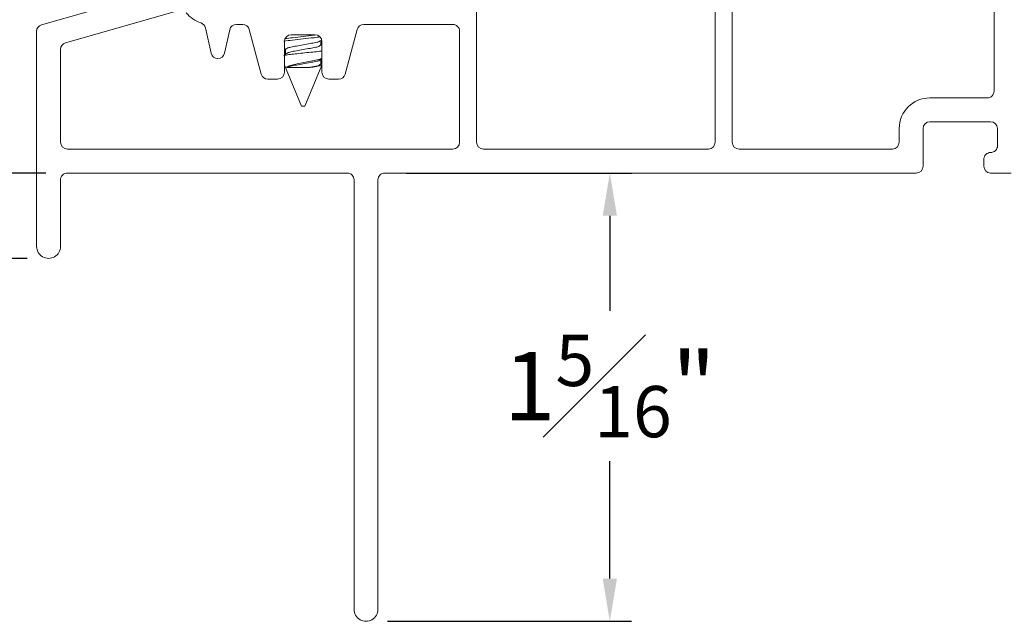
# Model space of a CAD drawing. Extents: x 94.6 to 111.6, y 18.2 to 37.9.
# Drawn here: x 101.5 to 104.4, y 28.1 to 29.9 of the extents above; entities that cross this region are included whole.
import ezdxf

# ---------------------------------------------------------------- set-up
doc = ezdxf.new("R2010")
doc.units = 0
doc.header["$LTSCALE"] = 0.3
doc.header["$MEASUREMENT"] = 0
doc.layers.get('0').update_dxf_attribs({"linetype": 'CONTINUOUS'})
doc.layers.get('Defpoints').update_dxf_attribs({"linetype": 'CONTINUOUS'})
doc.styles.add('ARCHITECTURAL', font='simplex.shx', dxfattribs={"height": 0.2})
doc.dimstyles.new('DIM-MMSTACKED', dxfattribs={"dimscale": 0, "dimtxt": 0.125, "dimasz": 0.125, "dimexe": 0.063, "dimexo": 0.063, "dimgap": 0.07, "dimtad": 0, "dimtih": 1, "dimtoh": 1, "dimdec": 4, "dimzin": 4, "dimdsep": 46, "dimlunit": 4, "dimtxsty": 'ARCHITECTURAL', "dimcen": 0.02, "dimclrt": 7, "dimadec": 0, "dimazin": 0, "dimtfac": 0.75, "dimtdec": 4, "dimtmove": 2, "dimatfit": 3, "dimfxl": 1, "dimfrac": 1, "dimtolj": 1, "dimtzin": 4, "dimarcsym": 0})

# ---------------------------------------------------------------- blocks, each defined once
blk = doc.blocks.new('*D14')
at = {"color": 0, "lineweight": -2, "transparency": 16777216}
for p, q in [((101.8677, 31.9877), (100.0266, 31.9877)), ((100.0896, 31.8627), (100.0896, 30.5813)), ((100.0896, 29.3), (100.0896, 30.1413)), ((101.5399, 29.175), (100.0266, 29.175))]:
    blk.add_line(p, q, dxfattribs=at)
at = {"color": 0, "transparency": 16777216}
for points in [[(100.0688, 31.8627), (100.1105, 31.8627), (100.0896, 31.9877)], [(100.0688, 29.3), (100.1105, 29.3), (100.0896, 29.175)]]:
    blk.add_solid(points, dxfattribs=at)
at = {"layer": 'Defpoints', "color": 0, "transparency": 16777216}
for p in [(101.9307, 31.9877), (100.0896, 29.175), (101.6029, 29.175)]:
    blk.add_point(p, dxfattribs=at)
at = {"color": 7, "transparency": 16777216, "insert": (100.0896, 30.5113), "char_height": 0.2, "attachment_point": 2, "style": 'ARCHITECTURAL'}
blk.add_mtext('\\A1;2{\\H0.750000x;\\S13#16;}"', dxfattribs=at)
blk = doc.blocks.new('*D15')
at = {"color": 0, "lineweight": -2, "transparency": 16777216}
for p, q in [((101.5949, 29.425), (101.0355, 29.425)), ((101.0985, 29.425), (101.0985, 29.175)), ((101.5399, 29.175), (101.0355, 29.175))]:
    blk.add_line(p, q, dxfattribs=at)
at = {"layer": 'Defpoints', "color": 0, "transparency": 16777216}
for p in [(101.6579, 29.425), (101.0985, 29.175), (101.6029, 29.175)]:
    blk.add_point(p, dxfattribs=at)
at = {"color": 7, "transparency": 16777216, "insert": (100.8203, 29.4869), "char_height": 0.2, "attachment_point": 2, "style": 'ARCHITECTURAL'}
blk.add_mtext('\\A1;{\\H0.750000x;\\S1#4;}"', dxfattribs=at)
blk = doc.blocks.new('*D16')
at = {"color": 0, "lineweight": -2, "transparency": 16777216}
for p, q in [((102.6509, 29.425), (103.3103, 29.425)), ((103.2473, 29.3), (103.2473, 29.0213)), ((103.2473, 28.2375), (103.2473, 28.5813)), ((102.5959, 28.1125), (103.3103, 28.1125))]:
    blk.add_line(p, q, dxfattribs=at)
at = {"color": 0, "transparency": 16777216}
for points in [[(103.2264, 29.3), (103.2681, 29.3), (103.2473, 29.425)], [(103.2264, 28.2375), (103.2681, 28.2375), (103.2473, 28.1125)]]:
    blk.add_solid(points, dxfattribs=at)
at = {"layer": 'Defpoints', "color": 0, "transparency": 16777216}
for p in [(102.5879, 29.425), (103.2473, 29.425), (102.5329, 28.1125)]:
    blk.add_point(p, dxfattribs=at)
at = {"color": 7, "transparency": 16777216, "insert": (103.2473, 28.9513), "char_height": 0.2, "attachment_point": 2, "style": 'ARCHITECTURAL'}
blk.add_mtext('\\A1;1{\\H0.750000x;\\S5#16;}"', dxfattribs=at)

msp = doc.modelspace()

# ---------------------------------------------------------------- linework, layer by layer
at = {"color": 7, "linetype": 'Continuous', "lineweight": 15}
for p, q in [((104.37294, 29.66501), (104.37294, 30.26451)), ((102.85694, 30.25451), (102.85694, 29.51501)), ((103.60594, 30.24853), (103.60594, 29.51501)), ((103.55594, 29.51501), (103.55594, 30.07951)), ((102.02424, 29.98524), (101.58243, 29.85855)), ((101.98502, 29.90117), (101.65243, 29.8058)), ((102.17172, 29.86001), (102.15312, 29.86001)), ((102.78694, 29.86001), (102.52616, 29.86001)), ((101.56794, 29.83932), (101.56794, 29.21001)), ((102.07932, 29.77568), (102.06294, 29.84957)), ((102.13359, 29.84434), (102.11837, 29.77568)), ((102.22597, 29.71483), (102.19104, 29.84519)), ((102.38394, 29.83001), (102.31394, 29.83001)), ((102.50684, 29.84519), (102.47191, 29.71483)), ((102.80694, 29.51501), (102.80694, 29.84001)), ((102.29394, 29.81001), (102.29394, 29.72001)), ((102.39874, 29.81173), (102.40307, 29.81431)), ((102.40087, 29.8003), (102.40087, 29.813)), ((102.40394, 29.79966), (102.40087, 29.80149)), ((102.40394, 29.72001), (102.40394, 29.81001)), ((101.63794, 29.78657), (101.63794, 29.51501)), ((102.29394, 29.78791), (102.29701, 29.78596)), ((102.30344, 29.77697), (102.29394, 29.77087)), ((102.29701, 29.78642), (102.29701, 29.77284)), ((102.29394, 29.74101), (102.34394, 29.62031)), ((102.35394, 29.62031), (102.40394, 29.74101)), ((102.39889, 29.75627), (102.40394, 29.75928)), ((102.40087, 29.74475), (102.40087, 29.75745)), ((102.40274, 29.74481), (102.40087, 29.74594)), ((102.29962, 29.7336), (102.36432, 29.7336)), ((102.27394, 29.70001), (102.24529, 29.70001)), ((102.45259, 29.70001), (102.42394, 29.70001)), ((104.18494, 29.64501), (104.35294, 29.64501)), ((102.34394, 29.62031), (102.34894, 29.62031)), ((102.34894, 29.62031), (102.35394, 29.62031)), ((104.18494, 29.57501), (104.36294, 29.57501)), ((104.09494, 29.51501), (104.09494, 29.55501)), ((104.16494, 29.44501), (104.16494, 29.55501)), ((104.38294, 29.55501), (104.38294, 29.50501)), ((101.65794, 29.49501), (102.78694, 29.49501)), ((102.87694, 29.49501), (103.53594, 29.49501)), ((103.62594, 29.49501), (104.07494, 29.49501)), ((104.34294, 29.46501), (104.34294, 29.44501)), ((101.65794, 29.42501), (102.47794, 29.42501)), ((102.58794, 29.42501), (104.14494, 29.42501)), ((104.36294, 29.42501), (104.42294, 29.42501)), ((101.63794, 29.21001), (101.63794, 29.40501)), ((102.49794, 29.40501), (102.49794, 28.14751)), ((102.56794, 28.14751), (102.56794, 29.40501))]:
    msp.add_line(p, q, dxfattribs=at)
at = {"color": 8, "linetype": 'Continuous', "lineweight": 15}
msp.add_line((102.29701, 29.78642), (102.29394, 29.78819), dxfattribs=at)
at = {"color": 7, "linetype": 'Continuous', "lineweight": 15}
for centre, radius, start, end in [((102.07692, 29.94999), 0.08997, 218.22385, 252.26112), ((101.58794, 29.83932), 0.02, 106.00613, 179.99715), ((102.04341, 29.84524), 0.02, 12.49794, 72.25312), ((102.15312, 29.84001), 0.02, 90.00061, 167.49765), ((102.17172, 29.84001), 0.02, 14.9956, 90.00373), ((102.52616, 29.84001), 0.02, 89.99627, 165.0044), ((102.78694, 29.84001), 0.02, 359.99532, 90.00384), ((102.31394, 29.81001), 0.02, 90.00764, 179.9932), ((102.38394, 29.81001), 0.02, 0.00823, 89.99093), ((101.65794, 29.78658), 0.02, 105.99274, 180.00271), ((102.09885, 29.78001), 0.02, 192.50132, 347.49868), ((102.24529, 29.72001), 0.02001, 195.01131, 269.98802), ((102.27394, 29.72001), 0.02, 270.00848, 359.9932), ((102.42394, 29.72001), 0.02, 180.0068, 269.99152), ((102.45259, 29.72002), 0.02001, 270.01349, 344.98718), ((104.35294, 29.66501), 0.02, 269.997, 359.99796), ((104.18494, 29.55501), 0.09, 90.00186, 179.99851), ((104.18494, 29.55501), 0.02, 90.00907, 179.99177), ((104.36294, 29.55501), 0.02, 0.0068, 89.99236), ((101.65794, 29.51501), 0.02, 180.0068, 269.99152), ((102.78694, 29.51501), 0.02, 270.00764, 359.9932), ((102.87694, 29.51501), 0.02, 180.0068, 269.99152), ((103.53594, 29.51501), 0.02, 270.00806, 359.9932), ((103.62594, 29.51501), 0.02, 180.00751, 269.99123), ((104.07494, 29.51501), 0.02, 270.00848, 359.9932), ((104.36294, 29.46501), 0.02, 89.997, 180.00468), ((104.36294, 29.50501), 0.02, 269.99616, 0.00468), ((101.65794, 29.40501), 0.02, 89.997, 179.99796), ((102.47794, 29.40501), 0.02, 0.00204, 90.00384), ((102.58794, 29.40501), 0.02, 89.99616, 179.99796), ((104.14494, 29.44501), 0.02, 270.00848, 359.9932), ((104.36294, 29.44501), 0.02, 180.0068, 269.99152), ((101.60294, 29.21001), 0.035, 179.99976, 0.00024), ((102.53294, 28.14751), 0.035, 179.99976, 0.00024)]:
    msp.add_arc(centre, radius, start, end, dxfattribs=at)
for points, knots in [([(102.38232, 29.8284), (102.38176, 29.82833), (102.37064, 29.82693), (102.34894, 29.82464), (102.32072, 29.82152), (102.30311, 29.81928), (102.29603, 29.81839)], [0, 0, 0, 0, 0.0197716, 0.3867499, 0.7537279, 1, 1, 1, 1]), ([(102.39848, 29.82347), (102.39253, 29.82271), (102.37603, 29.82063), (102.34894, 29.81767), (102.31938, 29.81442), (102.30042, 29.81201), (102.292, 29.81094)], [0, 0, 0, 0, 0.1678569, 0.4652068, 0.7625516, 1, 1, 1, 1]), ([(102.39812, 29.8118), (102.39775, 29.81146), (102.39439, 29.80839), (102.38363, 29.80707), (102.36796, 29.80349), (102.34893, 29.80032), (102.32996, 29.79705), (102.31415, 29.79372), (102.3024, 29.79172), (102.29826, 29.78764), (102.29701, 29.78642)], [0, 0, 0, 0, 0.0144977, 0.129121, 0.2889212, 0.4826805, 0.676437, 0.83624, 0.9508607, 1, 1, 1, 1]), ([(102.40087, 29.8003), (102.39963, 29.79908), (102.39548, 29.795), (102.38373, 29.79301), (102.36793, 29.78965), (102.3489, 29.78648), (102.33009, 29.78293), (102.31477, 29.78061), (102.30659, 29.77781), (102.30371, 29.77682)], [0, 0, 0, 0, 0.051304, 0.1710176, 0.3379144, 0.5402824, 0.7426434, 0.9095431, 1, 1, 1, 1]), ([(102.29104, 29.76845), (102.29244, 29.76885), (102.29887, 29.7707), (102.31224, 29.77214), (102.3317, 29.77439), (102.35369, 29.77672), (102.37577, 29.77914), (102.39259, 29.78063), (102.40162, 29.78211), (102.40394, 29.78248)], [0, 0, 0, 0, 0.03844177, 0.17623973, 0.35254671, 0.55536246, 0.75892035, 0.93792507, 1, 1, 1, 1]), ([(102.40394, 29.76082), (102.402, 29.76009), (102.39458, 29.75734), (102.37992, 29.75448), (102.36075, 29.75075), (102.34125, 29.74663), (102.32367, 29.74287), (102.31006, 29.73933), (102.30222, 29.73607), (102.29985, 29.73382), (102.29962, 29.7336)], [0, 0, 0, 0, 0.0574333, 0.2190418, 0.4123076, 0.5990329, 0.7715784, 0.9094321, 0.9914161, 1, 1, 1, 1]), ([(102.39822, 29.75633), (102.39781, 29.75596), (102.39443, 29.75286), (102.38363, 29.75151), (102.36797, 29.74792), (102.34889, 29.74484), (102.3301, 29.74126), (102.31332, 29.73871), (102.30384, 29.73518), (102.29962, 29.7336)], [0, 0, 0, 0, 0.0163215, 0.1350187, 0.3004986, 0.5011444, 0.7017915, 0.8672742, 1, 1, 1, 1]), ([(102.40087, 29.74475), (102.39962, 29.74353), (102.39547, 29.73945), (102.38213, 29.73713), (102.37128, 29.73498), (102.36432, 29.7336)], [0, 0, 0, 0, 0.1332541, 0.4440983, 1, 1, 1, 1]), ([(102.36432, 29.7336), (102.37012, 29.73431), (102.38019, 29.73553), (102.39247, 29.73845), (102.40098, 29.73929), (102.40345, 29.742), (102.40398, 29.74258)], [0, 0, 0, 0, 0.423373, 0.7355732, 0.9438893, 1, 1, 1, 1])]:
    msp.add_open_spline(points, degree=3, knots=knots, dxfattribs=at)

# ---------------------------------------------------------------- dimensions: what is measured, and where the dimension line sits
for base, p1, p2, picture, middle in [((100.08964, 29.17501), (101.930669, 31.987665), (101.602941, 29.17501), '*D14', (100.08964, 30.36126)), ((101.09851, 29.17501), (101.65794, 29.42501), (101.60294, 29.17501), '*D15', (100.82031, 29.33695)), ((103.24728, 29.42501), (102.53294, 28.11251), (102.58794, 29.42501), '*D16', (103.24728, 28.8013))]:
    dim = msp.add_linear_dim(base=base, p1=p1, p2=p2, angle=90, dimstyle='DIM-MMSTACKED', override={"dimscale": 1, "dimpost": '\\X'})
    dim.commit()
    dim.dimension.update_dxf_attribs({"geometry": picture, "text_midpoint": middle, "dimtype": 160})

doc.saveas('drawing.dxf')
